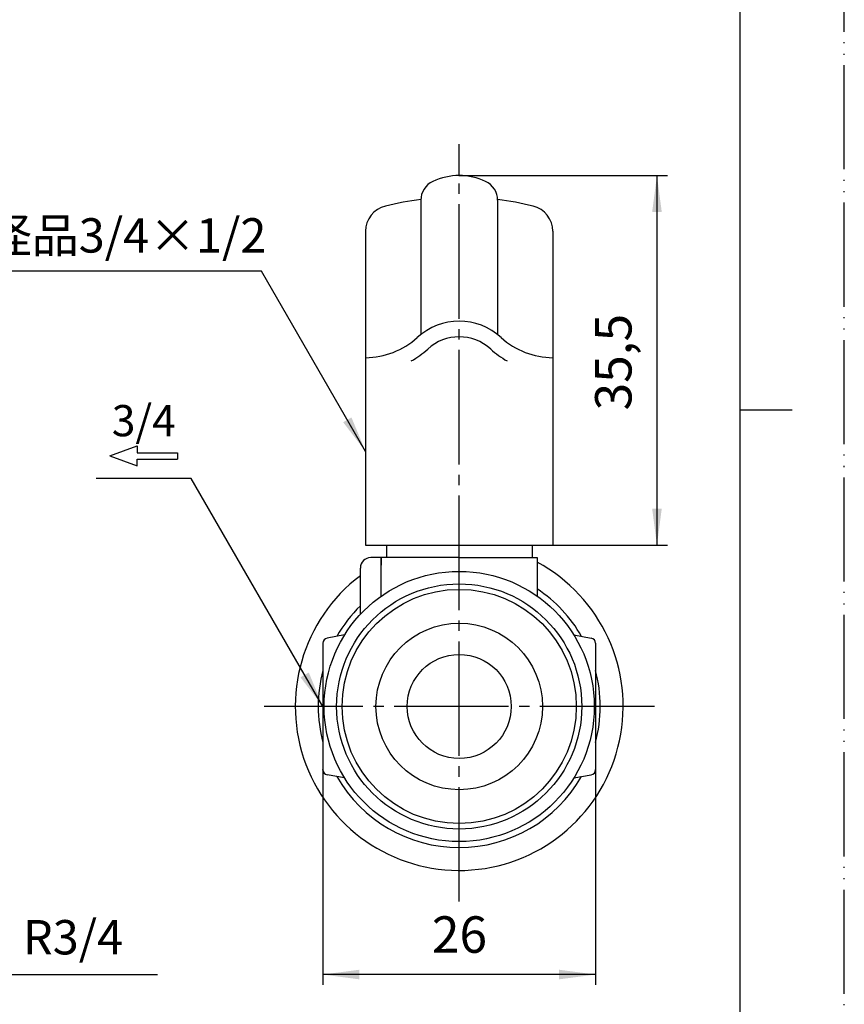
# Model space of a CAD drawing. Units: millimetres. Extents: x 0 to 210, y 0 to 297.
# Drawn here: x 131 to 210, y 91 to 186 of the extents above; entities that cross this region are included whole.
import ezdxf

# ---------------------------------------------------------------- set-up
doc = ezdxf.new("R2010")
doc.units = ezdxf.units.MM
doc.linetypes.add('DASH_CENTER', pattern=[14, 11, -1, 1, -1])
doc.linetypes.add('PHANTOM', pattern=[13, 10, -1, 0, -1, 0, -1])
doc.layers.add('1', color=7, linetype='Continuous')
doc.layers.add('LY_1', color=7, linetype='Continuous')
doc.styles.add('CONVERTER_12', font='txt.shx', dxfattribs={"width": 0.9})
doc.styles.add('CONVERTER_13', font='MS Mincho.ttf', dxfattribs={"width": 0.988889})
doc.styles.add('CONVERTER_14', font='txt.shx')
doc.dimstyles.new('ME10_DIM_17', dxfattribs={"dimtxt": 3.5, "dimasz": 3.5, "dimexe": 1, "dimexo": 0, "dimgap": 1, "dimtad": 1, "dimdsep": 46, "dimtxsty": 'CONVERTER_12', "dimsah": 1, "dimcen": 0.09, "dimclrd": 2, "dimclre": 2, "dimclrt": 7, "dimadec": 0, "dimazin": 0, "dimtfac": 1, "dimtdec": 4, "dimtix": 1, "dimtmove": 0, "dimatfit": 3, "dimfxl": 1, "dimtolj": 1, "dimtzin": 0, "dimarcsym": 0})
doc.dimstyles.new('ME10_DIM_18', dxfattribs={"dimtxt": 3.5, "dimasz": 3.5, "dimexe": 1, "dimexo": 0, "dimgap": 1, "dimtad": 1, "dimdsep": 46, "dimtxsty": 'CONVERTER_12', "dimsah": 1, "dimcen": 0.09, "dimclrd": 2, "dimclre": 2, "dimclrt": 7, "dimadec": 0, "dimazin": 0, "dimtfac": 1, "dimtdec": 4, "dimtix": 1, "dimtmove": 0, "dimatfit": 3, "dimfxl": 1, "dimtolj": 1, "dimtzin": 0, "dimarcsym": 0})
doc.dimstyles.get("Standard").update_dxf_attribs({"dimtxt": 0.18, "dimasz": 0.18, "dimexe": 0.18, "dimexo": 0.0625, "dimgap": 0.09, "dimtad": 0, "dimtih": 1, "dimtoh": 1, "dimdec": 4, "dimzin": 0, "dimdsep": 46, "dimtxsty": 'Standard', "dimcen": 0.09, "dimadec": 0, "dimazin": 0, "dimtfac": 1, "dimtdec": 4, "dimtofl": 0, "dimtmove": 0, "dimatfit": 3, "dimfxl": 1, "dimtolj": 1, "dimtzin": 0, "dimarcsym": 0})

# ---------------------------------------------------------------- blocks, each defined once
blk = doc.blocks.new('開示A4')
at = {"layer": '1', "color": 4, "linetype": 'PHANTOM'}
blk.add_line((210, 0), (210, 297), dxfattribs=at)
at = {"layer": '1', "color": 7, "linetype": 'Continuous'}
for p, q in [((200, 148.5), (200, 287)), ((200, 10), (200, 148.5))]:
    blk.add_line(p, q, dxfattribs=at)
at = {"layer": '1', "color": 2, "linetype": 'Continuous'}
blk.add_line((200, 148.5), (205, 148.5), dxfattribs=at)
blk = doc.blocks.new('*D9')
at = {"layer": '1', "color": 2, "linetype": 'Continuous'}
for p, q in [((159.9, 113.92), (159.9, 93.25)), ((186.1, 113.92), (186.1, 93.25)), ((186.1, 94.25), (159.9, 94.25))]:
    blk.add_line(p, q, dxfattribs=at)
at = {"layer": '1', "color": 2}
for points in [[(163.4, 94.711), (163.4, 93.789), (159.9, 94.25)], [(182.6, 93.789), (182.6, 94.711), (186.1, 94.25)]]:
    blk.add_solid(points, dxfattribs=at)
at = {"layer": '1', "color": 7, "insert": (170.375, 95.25), "char_height": 3.5, "attachment_point": 7, "rotation": 0.00014, "line_spacing_factor": 0.60024, "style": 'CONVERTER_12'}
blk.add_mtext('26', dxfattribs=at)
blk = doc.blocks.new('*D10')
at = {"layer": '1', "color": 2, "linetype": 'Continuous'}
for p, q in [((173, 171), (192.999, 171)), ((191.999, 171), (191.999, 135.5)), ((181.999, 135.5), (192.999, 135.5))]:
    blk.add_line(p, q, dxfattribs=at)
at = {"layer": '1', "color": 2}
for points in [[(192.46, 167.5), (191.538, 167.5), (191.999, 171)], [(191.538, 139), (192.46, 139), (191.999, 135.5)]]:
    blk.add_solid(points, dxfattribs=at)
at = {"layer": '1', "color": 7, "insert": (190.649, 148.437), "char_height": 3.5, "attachment_point": 7, "rotation": 90, "line_spacing_factor": 0.60024, "style": 'CONVERTER_12'}
blk.add_mtext('35,5', dxfattribs=at)

msp = doc.modelspace()

# ---------------------------------------------------------------- linework, layer by layer
at = {"layer": '1', "color": 2, "linetype": 'DASH_CENTER'}
for p, q in [((173, 171), (173, 174)), ((173, 101.25), (173, 171)), ((191.75, 120), (154.25, 120))]:
    msp.add_line(p, q, dxfattribs=at)
at = {"layer": '1', "color": 2}
for points in [[(161.85, 147.301), (162.648, 147.762), (163.999, 144.5)], [(157.751, 122.801), (158.549, 123.261), (159.9, 120)]]:
    msp.add_solid(points, dxfattribs=at)
at = {"layer": 'LY_1', "color": 7, "linetype": 'Continuous'}
for p, q in [((169.309, 168.625), (169.309, 155.731)), ((176.689, 168.625), (176.689, 155.731)), ((163.999, 165.641), (163.999, 135.5)), ((181.999, 165.641), (181.999, 135.5)), ((139.445, 144.065), (142.069, 145.02)), ((142.069, 145.02), (142.069, 144.371)), ((139.445, 144.065), (142.069, 143.11)), ((142.069, 144.371), (145.938, 144.371)), ((145.938, 144.371), (145.938, 143.76)), ((142.069, 143.76), (145.938, 143.76)), ((142.069, 143.11), (142.069, 143.76)), ((163.999, 135.5), (181.999, 135.5)), ((166, 135.5), (166, 134.3)), ((180, 135.5), (180, 134.3)), ((173, 134.3), (164.5, 134.3)), ((165.5, 134.3), (165.5, 133.565)), ((165.5, 130.59), (165.5, 134.3)), ((173, 134.3), (180.5, 134.3)), ((180.5, 134.3), (180.5, 130.59)), ((163.5, 128.84), (163.5, 133.3)), ((161.99, 126.869), (160.309, 126.572)), ((184.01, 126.869), (185.691, 126.572)), ((159.9, 126.08), (159.9, 113.92)), ((186.1, 126.08), (186.1, 113.92)), ((161.99, 113.131), (160.309, 113.428)), ((184.01, 113.131), (185.691, 113.428))]:
    msp.add_line(p, q, dxfattribs=at)
for radius in [12.977, 11.777, 11.25, 8, 5]:
    msp.add_circle((173, 120), radius, dxfattribs=at)
for centre, radius, start, end in [((171.309, 168.625), 2, 114.99241, 179.9998), ((172.999, 165), 6, 89.99163, 114.99252), ((172.999, 165), 6, 65.0075, 89.99163), ((174.689, 168.625), 2, 0.00021, 65.00755), ((172.999, 138.92), 30, 97.06311, 103.672), ((172.999, 138.92), 30, 76.32796, 82.93686), ((166.499, 165.641), 2.5, 103.672, 179.99996), ((179.499, 165.641), 2.5, 0.00002, 76.32796), ((172.999, 151), 6, 47.79454, 132.20547), ((163.93, 161), 7.5, 270.52851, 312.20541), ((172.999, 151), 4.5, 47.79454, 132.20547), ((182.068, 161), 7.5, 227.79453, 269.47147), ((163.93, 161), 9, 299.77363, 312.20547), ((182.068, 161), 9, 227.79453, 240.22635), ((173, 120), 15.75, 127.0976, 61.56311), ((164.5, 133.3), 1, 90.00002, 180), ((173, 120), 13.55, 29.81393, 56.39216), ((173, 120), 13.55, 134.51589, 150.18607), ((160.4, 126.08), 0.5, 99.99996, 179.99974), ((185.6, 126.08), 0.5, 0.00026, 80.00004), ((173, 120), 13.55, 165.19254, 194.80746), ((173, 120), 13.55, 345.19254, 14.80746), ((160.4, 113.92), 0.5, 180.00025, 260.00004), ((185.6, 113.92), 0.5, 279.99996, 359.99975), ((173, 120), 13.55, 209.81401, 330.18599)]:
    msp.add_arc(centre, radius, start, end, dxfattribs=at)
at = {"layer": 'LY_1', "color": 7}
for p in [(173.001, 171), (182.001, 135.5), (159.9, 113.92), (186.1, 113.92)]:
    msp.add_point(p, dxfattribs=at)

# ---------------------------------------------------------------- block references
at = {"layer": '1'}
msp.add_blockref('開示A4', (0, 0), dxfattribs=at)

# ---------------------------------------------------------------- texts
at = {"layer": 'LY_1', "color": 7, "insert": (138.705, 164.821), "char_height": 3.3, "attachment_point": 5, "line_spacing_factor": 0.757273, "style": 'CONVERTER_13'}
msp.add_mtext('異径品3/4×1/2', dxfattribs=at)
at = {"layer": 'LY_1', "color": 7, "attachment_point": 5, "style": 'CONVERTER_14'}
for s, insert, char_height in [('3/4', (142.692, 147.065), 3), ('R3/4', (135.896, 97.405), 3.3)]:
    msp.add_mtext(s, dxfattribs=dict(at, insert=insert, char_height=char_height))

# ---------------------------------------------------------------- dimensions: what is measured, and where the dimension line sits
at = {"layer": '1'}
dim = msp.add_linear_dim(base=(191.999, 171), p1=(181.999, 135.5), p2=(173, 171), angle=90, dimstyle='ME10_DIM_18', dxfattribs=at)
dim.commit()
dim.dimension.update_dxf_attribs({"geometry": '*D10', "text_midpoint": (189.074, 153.25), "text_rotation": 90})
dim = msp.add_linear_dim(base=(186.1, 94.25), p1=(159.9, 113.92), p2=(186.1, 113.92), text='26', dimstyle='ME10_DIM_17', dxfattribs=at)
dim.commit()
dim.dimension.update_dxf_attribs({"geometry": '*D9', "text_midpoint": (173, 97), "text_rotation": 0.00014})

# ---------------------------------------------------------------- leaders
at = {"layer": '1', "color": 2, "linetype": 'Continuous', "has_arrowhead": 0}
for points in [[(163.999, 144.5), (153.999, 161.821), (123.412, 161.821)], [(159.9, 120), (147.25, 141.91), (138.134, 141.91)], [(120.504, 106.874), (127.793, 94.25), (143.999, 94.25)]]:
    msp.add_leader(points, dimstyle='Standard', dxfattribs=at)

doc.saveas('drawing.dxf')
